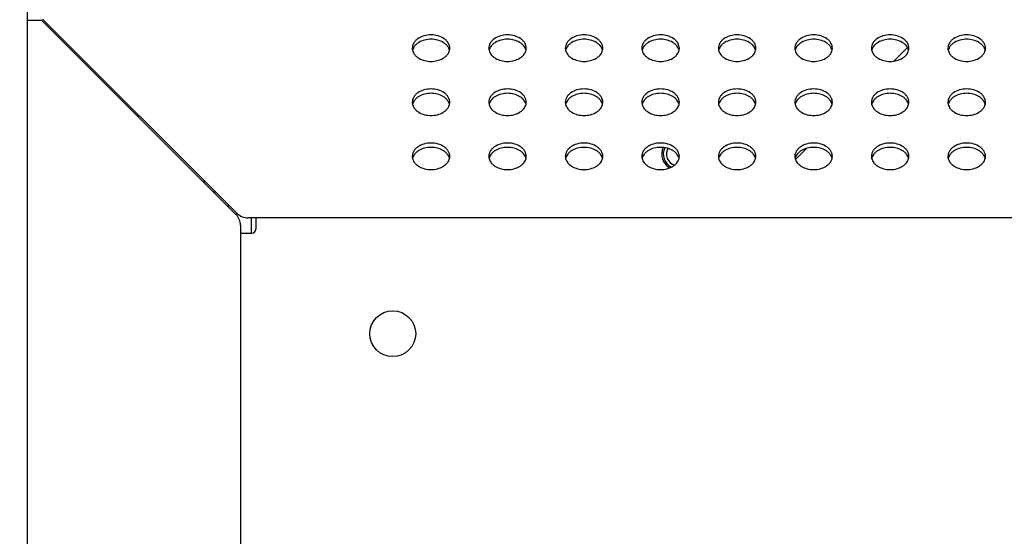
# Model space of a CAD drawing. Units: millimetres. Extents: x -1672 to 3003, y 3411 to 5480.
# Drawn here: x 1925 to 2054, y 4713 to 4780 of the extents above; entities that cross this region are included whole.
import ezdxf

# ---------------------------------------------------------------- set-up
doc = ezdxf.new("R2010")
doc.units = ezdxf.units.MM
doc.header["$LTSCALE"] = 126.5
doc.header["$PDMODE"] = 33
doc.header["$PDSIZE"] = 1
doc.layers.get('0').update_dxf_attribs({"linetype": 'CONTINUOUS'})
doc.layers.get('Defpoints').update_dxf_attribs({"linetype": 'CONTINUOUS'})
doc.layers.add('3_ALL_AXES', color=7, linetype='CONTINUOUS')
doc.layers.add('7_ALL_FEATURES', color=7, linetype='CONTINUOUS')
doc.layers.add('AM_5', color=3, linetype='CONTINUOUS', lineweight=25)
doc.styles.get("Standard").update_dxf_attribs({"font": 'txt', "width": 0.8})
doc.dimstyles.new('STANDARD$0', dxfattribs={"dimtxt": 2.5, "dimasz": 3, "dimexe": 0.7, "dimexo": 0, "dimtad": 1, "dimdsep": 46, "dimtxsty": 'Standard', "dimblk": 'OPEN', "dimblk1": 'OPEN', "dimblk2": 'OPEN', "dimcen": 0.09, "dimadec": 0, "dimazin": 0, "dimtol": 1, "dimtp": 0.01, "dimtm": 0.01, "dimtfac": 1, "dimtofl": 0, "dimtmove": 0, "dimatfit": 3, "dimldrblk": 'OPEN', "dimfxl": 1, "dimtolj": 1, "dimarcsym": 0})

# ---------------------------------------------------------------- blocks, each defined once
blk = doc.blocks.new('_OPEN')
at = {"color": 0, "linetype": 'ByBlock'}
for p, q in [((0, 0), (-1, 0.117)), ((-1, -0.117), (0, 0)), ((-1, 0), (0, 0))]:
    blk.add_line(p, q, dxfattribs=at)
blk = doc.blocks.new('*D5')
at = {"layer": 'AM_5', "color": 0, "lineweight": -2, "transparency": 16777216}
for p, q in [((1764.7, 4873.83), (1764.7, 4936.78)), ((1767.7, 4936.08), (1886.37, 4936.08)), ((2080.95, 4936.08), (1962.29, 4936.08)), ((2083.95, 4722.33), (2083.95, 4936.78))]:
    blk.add_line(p, q, dxfattribs=at)
at = {"layer": 'Defpoints', "color": 0, "transparency": 16777216}
for p in [(1764.7, 4936.08), (1764.7, 4873.83), (2083.95, 4722.33)]:
    blk.add_point(p, dxfattribs=at)
at = {"layer": 'AM_5', "color": 0, "lineweight": -2, "transparency": 16777216, "xscale": 3, "yscale": 3, "zscale": 3, "rotation": 180}
blk.add_blockref('_OPEN', (1764.7, 4936.08), dxfattribs=at)
at = {"layer": 'AM_5', "color": 0, "lineweight": -2, "transparency": 16777216, "xscale": 3, "yscale": 3, "zscale": 3}
blk.add_blockref('_OPEN', (2083.95, 4936.08), dxfattribs=at)
at = {"layer": 'AM_5', "color": 0, "transparency": 16777216, "insert": (1924.33, 4936.08), "char_height": 2.5, "attachment_point": 5}
blk.add_mtext('\\A1;{\\H8x;319.25}', dxfattribs=at)

msp = doc.modelspace()

# ---------------------------------------------------------------- linework, layer by layer
at = {"layer": '3_ALL_AXES', "color": 7, "linetype": 'Continuous'}
msp.add_circle((1973.955, 4739.328), 3, dxfattribs=at)
for centre, radius, start, end in [((1977.741, 4776.671), 1.236, 180.01381, 193.24751), ((1980.161, 4776.672), 1.244, 346.79616, 359.94252), ((1987.741, 4776.671), 1.236, 180.01381, 193.24751), ((1990.161, 4776.672), 1.244, 346.79616, 359.94252), ((1997.741, 4776.671), 1.236, 180.01381, 193.24751), ((2000.161, 4776.672), 1.244, 346.79616, 359.94252), ((2007.741, 4776.671), 1.236, 180.01381, 193.24751), ((2010.161, 4776.672), 1.244, 346.79616, 359.94252), ((2017.741, 4776.671), 1.236, 180.01381, 193.24751), ((2020.161, 4776.672), 1.244, 346.79616, 359.94252), ((2027.741, 4776.671), 1.236, 180.01381, 193.24751), ((2030.161, 4776.672), 1.244, 346.79616, 359.94252), ((2037.741, 4776.671), 1.236, 180.01381, 193.24751), ((2040.161, 4776.672), 1.244, 346.79616, 359.94252), ((2047.741, 4776.671), 1.236, 180.01381, 193.24751), ((2050.161, 4776.672), 1.244, 346.79616, 359.94252), ((1977.741, 4769.6), 1.236, 180.01381, 193.24751), ((1980.161, 4769.601), 1.244, 346.79616, 359.94252), ((1987.741, 4769.6), 1.236, 180.01381, 193.24751), ((1990.161, 4769.601), 1.244, 346.79616, 359.94252), ((1997.741, 4769.6), 1.236, 180.01381, 193.24751), ((2000.161, 4769.601), 1.244, 346.79616, 359.94252), ((2007.741, 4769.6), 1.236, 180.01381, 193.24751), ((2010.161, 4769.601), 1.244, 346.79616, 359.94252), ((2017.741, 4769.6), 1.236, 180.01381, 193.24751), ((2020.161, 4769.601), 1.244, 346.79616, 359.94252), ((2027.741, 4769.6), 1.236, 180.01381, 193.24751), ((2030.161, 4769.601), 1.244, 346.79616, 359.94252), ((2037.741, 4769.6), 1.236, 180.01381, 193.24751), ((2040.161, 4769.601), 1.244, 346.79616, 359.94252), ((2047.741, 4769.6), 1.236, 180.01381, 193.24751), ((2050.161, 4769.601), 1.244, 346.79616, 359.94252), ((2011.205, 4762.828), 2.1, 156.00444, 239.70553), ((2011.205, 4762.828), 1.9, 154.23586, 244.19879), ((1977.741, 4762.529), 1.236, 180.01381, 193.24751), ((1980.161, 4762.53), 1.244, 346.79616, 359.94252), ((1987.741, 4762.529), 1.236, 180.01381, 193.24751), ((1990.161, 4762.53), 1.244, 346.79616, 359.94252), ((1997.741, 4762.529), 1.236, 180.01381, 193.24751), ((2000.161, 4762.53), 1.244, 346.79616, 359.94252), ((2007.741, 4762.529), 1.236, 180.01381, 193.24751), ((2010.161, 4762.53), 1.244, 346.79616, 359.94252), ((2017.741, 4762.529), 1.236, 180.01381, 193.24751), ((2020.161, 4762.53), 1.244, 346.79616, 359.94252), ((2027.741, 4762.529), 1.236, 180.01381, 193.24751), ((2030.161, 4762.53), 1.244, 346.79616, 359.94252), ((2037.741, 4762.529), 1.236, 180.01381, 193.24751), ((2040.161, 4762.53), 1.244, 346.79616, 359.94252), ((2047.741, 4762.529), 1.236, 180.01381, 193.24751), ((2050.161, 4762.53), 1.244, 346.79616, 359.94252)]:
    msp.add_arc(centre, radius, start, end, dxfattribs=at)
for points, knots in [([(1981.405, 4776.671), (1981.405, 4776.785), (1981.372, 4777.017), (1981.227, 4777.348), (1980.996, 4777.65), (1980.572, 4778.009), (1979.882, 4778.321), (1978.955, 4778.446), (1978.028, 4778.321), (1977.337, 4778.009), (1976.914, 4777.65), (1976.682, 4777.348), (1976.538, 4777.017), (1976.505, 4776.785), (1976.505, 4776.671)], [0, 0, 0, 0, 0.051728, 0.1053345, 0.162249, 0.2232159, 0.3564755, 0.5, 0.6435245, 0.7767841, 0.837751, 0.8946655, 0.948272, 1, 1, 1, 1]), ([(1981.372, 4776.388), (1981.348, 4776.49), (1981.273, 4776.693), (1981.091, 4776.972), (1980.843, 4777.223), (1980.427, 4777.518), (1979.791, 4777.771), (1978.955, 4777.872), (1978.119, 4777.771), (1977.482, 4777.518), (1977.066, 4777.223), (1976.819, 4776.972), (1976.637, 4776.693), (1976.561, 4776.49), (1976.538, 4776.388)], [0, 0, 0, 0, 0.0519758, 0.106576, 0.1645671, 0.2262121, 0.3589982, 0.5, 0.6410018, 0.7737879, 0.8354329, 0.893424, 0.9480242, 1, 1, 1, 1]), ([(1991.405, 4776.671), (1991.405, 4776.785), (1991.372, 4777.017), (1991.227, 4777.348), (1990.996, 4777.65), (1990.572, 4778.009), (1989.882, 4778.321), (1988.955, 4778.446), (1988.028, 4778.321), (1987.337, 4778.009), (1986.914, 4777.65), (1986.682, 4777.348), (1986.538, 4777.017), (1986.505, 4776.785), (1986.505, 4776.671)], [0, 0, 0, 0, 0.051728, 0.1053345, 0.162249, 0.2232159, 0.3564755, 0.5, 0.6435245, 0.7767841, 0.837751, 0.8946655, 0.948272, 1, 1, 1, 1]), ([(1991.372, 4776.388), (1991.348, 4776.49), (1991.273, 4776.693), (1991.091, 4776.972), (1990.843, 4777.223), (1990.427, 4777.518), (1989.791, 4777.771), (1988.955, 4777.872), (1988.119, 4777.771), (1987.482, 4777.518), (1987.066, 4777.223), (1986.819, 4776.972), (1986.637, 4776.693), (1986.561, 4776.49), (1986.538, 4776.388)], [0, 0, 0, 0, 0.0519758, 0.106576, 0.1645671, 0.2262121, 0.3589982, 0.5, 0.6410018, 0.7737879, 0.8354329, 0.893424, 0.9480242, 1, 1, 1, 1]), ([(2001.405, 4776.671), (2001.405, 4776.785), (2001.372, 4777.017), (2001.227, 4777.348), (2000.996, 4777.65), (2000.572, 4778.009), (1999.882, 4778.321), (1998.955, 4778.446), (1998.028, 4778.321), (1997.337, 4778.009), (1996.914, 4777.65), (1996.682, 4777.348), (1996.538, 4777.017), (1996.505, 4776.785), (1996.505, 4776.671)], [0, 0, 0, 0, 0.051728, 0.1053345, 0.162249, 0.2232159, 0.3564755, 0.5, 0.6435245, 0.7767841, 0.837751, 0.8946655, 0.948272, 1, 1, 1, 1]), ([(2001.372, 4776.388), (2001.348, 4776.49), (2001.273, 4776.693), (2001.091, 4776.972), (2000.843, 4777.223), (2000.427, 4777.518), (1999.791, 4777.771), (1998.955, 4777.872), (1998.119, 4777.771), (1997.482, 4777.518), (1997.066, 4777.223), (1996.819, 4776.972), (1996.637, 4776.693), (1996.561, 4776.49), (1996.538, 4776.388)], [0, 0, 0, 0, 0.0519758, 0.106576, 0.1645671, 0.2262121, 0.3589982, 0.5, 0.6410018, 0.7737879, 0.8354329, 0.893424, 0.9480242, 1, 1, 1, 1]), ([(2011.405, 4776.671), (2011.405, 4776.785), (2011.372, 4777.017), (2011.227, 4777.348), (2010.996, 4777.65), (2010.572, 4778.009), (2009.882, 4778.321), (2008.955, 4778.446), (2008.028, 4778.321), (2007.337, 4778.009), (2006.914, 4777.65), (2006.682, 4777.348), (2006.538, 4777.017), (2006.505, 4776.785), (2006.505, 4776.671)], [0, 0, 0, 0, 0.051728, 0.1053345, 0.162249, 0.2232159, 0.3564755, 0.5, 0.6435245, 0.7767841, 0.837751, 0.8946655, 0.948272, 1, 1, 1, 1]), ([(2011.372, 4776.388), (2011.348, 4776.49), (2011.273, 4776.693), (2011.091, 4776.972), (2010.843, 4777.223), (2010.427, 4777.518), (2009.791, 4777.771), (2008.955, 4777.872), (2008.119, 4777.771), (2007.482, 4777.518), (2007.066, 4777.223), (2006.819, 4776.972), (2006.637, 4776.693), (2006.561, 4776.49), (2006.538, 4776.388)], [0, 0, 0, 0, 0.0519758, 0.106576, 0.1645671, 0.2262121, 0.3589982, 0.5, 0.6410018, 0.7737879, 0.8354329, 0.893424, 0.9480242, 1, 1, 1, 1]), ([(2021.405, 4776.671), (2021.405, 4776.785), (2021.372, 4777.017), (2021.227, 4777.348), (2020.996, 4777.65), (2020.572, 4778.009), (2019.882, 4778.321), (2018.955, 4778.446), (2018.028, 4778.321), (2017.337, 4778.009), (2016.914, 4777.65), (2016.682, 4777.348), (2016.538, 4777.017), (2016.505, 4776.785), (2016.505, 4776.671)], [0, 0, 0, 0, 0.051728, 0.1053345, 0.162249, 0.2232159, 0.3564755, 0.5, 0.6435245, 0.7767841, 0.837751, 0.8946655, 0.948272, 1, 1, 1, 1]), ([(2021.372, 4776.388), (2021.348, 4776.49), (2021.273, 4776.693), (2021.091, 4776.972), (2020.843, 4777.223), (2020.427, 4777.518), (2019.791, 4777.771), (2018.955, 4777.872), (2018.119, 4777.771), (2017.482, 4777.518), (2017.066, 4777.223), (2016.819, 4776.972), (2016.637, 4776.693), (2016.561, 4776.49), (2016.538, 4776.388)], [0, 0, 0, 0, 0.0519758, 0.106576, 0.1645671, 0.2262121, 0.3589982, 0.5, 0.6410018, 0.7737879, 0.8354329, 0.893424, 0.9480242, 1, 1, 1, 1]), ([(2031.405, 4776.671), (2031.405, 4776.785), (2031.372, 4777.017), (2031.227, 4777.348), (2030.996, 4777.65), (2030.572, 4778.009), (2029.882, 4778.321), (2028.955, 4778.446), (2028.028, 4778.321), (2027.337, 4778.009), (2026.914, 4777.65), (2026.682, 4777.348), (2026.538, 4777.017), (2026.505, 4776.785), (2026.505, 4776.671)], [0, 0, 0, 0, 0.051728, 0.1053345, 0.162249, 0.2232159, 0.3564755, 0.5, 0.6435245, 0.7767841, 0.837751, 0.8946655, 0.948272, 1, 1, 1, 1]), ([(2031.372, 4776.388), (2031.348, 4776.49), (2031.273, 4776.693), (2031.091, 4776.972), (2030.843, 4777.223), (2030.427, 4777.518), (2029.791, 4777.771), (2028.955, 4777.872), (2028.119, 4777.771), (2027.482, 4777.518), (2027.066, 4777.223), (2026.819, 4776.972), (2026.637, 4776.693), (2026.561, 4776.49), (2026.538, 4776.388)], [0, 0, 0, 0, 0.0519758, 0.106576, 0.1645671, 0.2262121, 0.3589982, 0.5, 0.6410018, 0.7737879, 0.8354329, 0.893424, 0.9480242, 1, 1, 1, 1]), ([(2041.405, 4776.671), (2041.405, 4776.785), (2041.372, 4777.017), (2041.227, 4777.348), (2040.996, 4777.65), (2040.572, 4778.009), (2039.882, 4778.321), (2038.955, 4778.446), (2038.028, 4778.321), (2037.337, 4778.009), (2036.914, 4777.65), (2036.682, 4777.348), (2036.538, 4777.017), (2036.505, 4776.785), (2036.505, 4776.671)], [0, 0, 0, 0, 0.051728, 0.1053345, 0.162249, 0.2232159, 0.3564755, 0.5, 0.6435245, 0.7767841, 0.837751, 0.8946655, 0.948272, 1, 1, 1, 1]), ([(2041.372, 4776.388), (2041.348, 4776.49), (2041.273, 4776.693), (2041.091, 4776.972), (2040.843, 4777.223), (2040.427, 4777.518), (2039.791, 4777.771), (2038.955, 4777.872), (2038.119, 4777.771), (2037.482, 4777.518), (2037.066, 4777.223), (2036.819, 4776.972), (2036.637, 4776.693), (2036.561, 4776.49), (2036.538, 4776.388)], [0, 0, 0, 0, 0.0519758, 0.106576, 0.1645671, 0.2262121, 0.3589982, 0.5, 0.6410018, 0.7737879, 0.8354329, 0.893424, 0.9480242, 1, 1, 1, 1]), ([(2051.405, 4776.671), (2051.405, 4776.785), (2051.372, 4777.017), (2051.227, 4777.348), (2050.996, 4777.65), (2050.572, 4778.009), (2049.882, 4778.321), (2048.955, 4778.446), (2048.028, 4778.321), (2047.337, 4778.009), (2046.914, 4777.65), (2046.682, 4777.348), (2046.538, 4777.017), (2046.505, 4776.785), (2046.505, 4776.671)], [0, 0, 0, 0, 0.051728, 0.1053345, 0.162249, 0.2232159, 0.3564755, 0.5, 0.6435245, 0.7767841, 0.837751, 0.8946655, 0.948272, 1, 1, 1, 1]), ([(2051.372, 4776.388), (2051.348, 4776.49), (2051.273, 4776.693), (2051.091, 4776.972), (2050.843, 4777.223), (2050.427, 4777.518), (2049.791, 4777.771), (2048.955, 4777.872), (2048.119, 4777.771), (2047.482, 4777.518), (2047.066, 4777.223), (2046.819, 4776.972), (2046.637, 4776.693), (2046.561, 4776.49), (2046.538, 4776.388)], [0, 0, 0, 0, 0.0519758, 0.106576, 0.1645671, 0.2262121, 0.3589982, 0.5, 0.6410018, 0.7737879, 0.8354329, 0.893424, 0.9480242, 1, 1, 1, 1]), ([(1976.538, 4776.388), (1976.561, 4776.286), (1976.637, 4776.083), (1976.819, 4775.804), (1977.066, 4775.553), (1977.482, 4775.259), (1978.119, 4775.006), (1978.955, 4774.904), (1979.791, 4775.006), (1980.427, 4775.259), (1980.843, 4775.553), (1981.091, 4775.804), (1981.273, 4776.083), (1981.348, 4776.286), (1981.372, 4776.388)], [0, 0, 0, 0, 0.0519758, 0.106576, 0.1645671, 0.2262121, 0.3589982, 0.5, 0.6410018, 0.7737879, 0.8354329, 0.893424, 0.9480242, 1, 1, 1, 1]), ([(1986.538, 4776.388), (1986.561, 4776.286), (1986.637, 4776.083), (1986.819, 4775.804), (1987.066, 4775.553), (1987.482, 4775.259), (1988.119, 4775.006), (1988.955, 4774.904), (1989.791, 4775.006), (1990.427, 4775.259), (1990.843, 4775.553), (1991.091, 4775.804), (1991.273, 4776.083), (1991.348, 4776.286), (1991.372, 4776.388)], [0, 0, 0, 0, 0.0519758, 0.106576, 0.1645671, 0.2262121, 0.3589982, 0.5, 0.6410018, 0.7737879, 0.8354329, 0.893424, 0.9480242, 1, 1, 1, 1]), ([(1996.538, 4776.388), (1996.561, 4776.286), (1996.637, 4776.083), (1996.819, 4775.804), (1997.066, 4775.553), (1997.482, 4775.259), (1998.119, 4775.006), (1998.955, 4774.904), (1999.791, 4775.006), (2000.427, 4775.259), (2000.843, 4775.553), (2001.091, 4775.804), (2001.273, 4776.083), (2001.348, 4776.286), (2001.372, 4776.388)], [0, 0, 0, 0, 0.0519758, 0.106576, 0.1645671, 0.2262121, 0.3589982, 0.5, 0.6410018, 0.7737879, 0.8354329, 0.893424, 0.9480242, 1, 1, 1, 1]), ([(2006.538, 4776.388), (2006.561, 4776.286), (2006.637, 4776.083), (2006.819, 4775.804), (2007.066, 4775.553), (2007.482, 4775.259), (2008.119, 4775.006), (2008.955, 4774.904), (2009.791, 4775.006), (2010.427, 4775.259), (2010.843, 4775.553), (2011.091, 4775.804), (2011.273, 4776.083), (2011.348, 4776.286), (2011.372, 4776.388)], [0, 0, 0, 0, 0.0519758, 0.106576, 0.1645671, 0.2262121, 0.3589982, 0.5, 0.6410018, 0.7737879, 0.8354329, 0.893424, 0.9480242, 1, 1, 1, 1]), ([(2016.538, 4776.388), (2016.561, 4776.286), (2016.637, 4776.083), (2016.819, 4775.804), (2017.066, 4775.553), (2017.482, 4775.259), (2018.119, 4775.006), (2018.955, 4774.904), (2019.791, 4775.006), (2020.427, 4775.259), (2020.843, 4775.553), (2021.091, 4775.804), (2021.273, 4776.083), (2021.348, 4776.286), (2021.372, 4776.388)], [0, 0, 0, 0, 0.0519758, 0.106576, 0.1645671, 0.2262121, 0.3589982, 0.5, 0.6410018, 0.7737879, 0.8354329, 0.893424, 0.9480242, 1, 1, 1, 1]), ([(2026.538, 4776.388), (2026.561, 4776.286), (2026.637, 4776.083), (2026.819, 4775.804), (2027.066, 4775.553), (2027.482, 4775.259), (2028.119, 4775.006), (2028.955, 4774.904), (2029.791, 4775.006), (2030.427, 4775.259), (2030.843, 4775.553), (2031.091, 4775.804), (2031.273, 4776.083), (2031.348, 4776.286), (2031.372, 4776.388)], [0, 0, 0, 0, 0.0519758, 0.106576, 0.1645671, 0.2262121, 0.3589982, 0.5, 0.6410018, 0.7737879, 0.8354329, 0.893424, 0.9480242, 1, 1, 1, 1]), ([(2036.538, 4776.388), (2036.561, 4776.286), (2036.637, 4776.083), (2036.819, 4775.804), (2037.066, 4775.553), (2037.482, 4775.259), (2038.119, 4775.006), (2038.955, 4774.904), (2039.791, 4775.006), (2040.427, 4775.259), (2040.843, 4775.553), (2041.091, 4775.804), (2041.273, 4776.083), (2041.348, 4776.286), (2041.372, 4776.388)], [0, 0, 0, 0, 0.0519758, 0.106576, 0.1645671, 0.2262121, 0.3589982, 0.5, 0.6410018, 0.7737879, 0.8354329, 0.893424, 0.9480242, 1, 1, 1, 1]), ([(2046.538, 4776.388), (2046.561, 4776.286), (2046.637, 4776.083), (2046.819, 4775.804), (2047.066, 4775.553), (2047.482, 4775.259), (2048.119, 4775.006), (2048.955, 4774.904), (2049.791, 4775.006), (2050.427, 4775.259), (2050.843, 4775.553), (2051.091, 4775.804), (2051.273, 4776.083), (2051.348, 4776.286), (2051.372, 4776.388)], [0, 0, 0, 0, 0.0519758, 0.106576, 0.1645671, 0.2262121, 0.3589982, 0.5, 0.6410018, 0.7737879, 0.8354329, 0.893424, 0.9480242, 1, 1, 1, 1]), ([(1981.405, 4769.6), (1981.405, 4769.714), (1981.372, 4769.946), (1981.227, 4770.277), (1980.996, 4770.578), (1980.572, 4770.938), (1979.882, 4771.25), (1978.955, 4771.375), (1978.028, 4771.25), (1977.337, 4770.938), (1976.914, 4770.578), (1976.682, 4770.277), (1976.538, 4769.946), (1976.505, 4769.714), (1976.505, 4769.6)], [0, 0, 0, 0, 0.051728, 0.1053345, 0.162249, 0.2232159, 0.3564755, 0.5, 0.6435245, 0.7767841, 0.837751, 0.8946655, 0.948272, 1, 1, 1, 1]), ([(1991.405, 4769.6), (1991.405, 4769.714), (1991.372, 4769.946), (1991.227, 4770.277), (1990.996, 4770.578), (1990.572, 4770.938), (1989.882, 4771.25), (1988.955, 4771.375), (1988.028, 4771.25), (1987.337, 4770.938), (1986.914, 4770.578), (1986.682, 4770.277), (1986.538, 4769.946), (1986.505, 4769.714), (1986.505, 4769.6)], [0, 0, 0, 0, 0.051728, 0.1053345, 0.162249, 0.2232159, 0.3564755, 0.5, 0.6435245, 0.7767841, 0.837751, 0.8946655, 0.948272, 1, 1, 1, 1]), ([(2001.405, 4769.6), (2001.405, 4769.714), (2001.372, 4769.946), (2001.227, 4770.277), (2000.996, 4770.578), (2000.572, 4770.938), (1999.882, 4771.25), (1998.955, 4771.375), (1998.028, 4771.25), (1997.337, 4770.938), (1996.914, 4770.578), (1996.682, 4770.277), (1996.538, 4769.946), (1996.505, 4769.714), (1996.505, 4769.6)], [0, 0, 0, 0, 0.051728, 0.1053345, 0.162249, 0.2232159, 0.3564755, 0.5, 0.6435245, 0.7767841, 0.837751, 0.8946655, 0.948272, 1, 1, 1, 1]), ([(2011.405, 4769.6), (2011.405, 4769.714), (2011.372, 4769.946), (2011.227, 4770.277), (2010.996, 4770.578), (2010.572, 4770.938), (2009.882, 4771.25), (2008.955, 4771.375), (2008.028, 4771.25), (2007.337, 4770.938), (2006.914, 4770.578), (2006.682, 4770.277), (2006.538, 4769.946), (2006.505, 4769.714), (2006.505, 4769.6)], [0, 0, 0, 0, 0.051728, 0.1053345, 0.162249, 0.2232159, 0.3564755, 0.5, 0.6435245, 0.7767841, 0.837751, 0.8946655, 0.948272, 1, 1, 1, 1]), ([(2021.405, 4769.6), (2021.405, 4769.714), (2021.372, 4769.946), (2021.227, 4770.277), (2020.996, 4770.578), (2020.572, 4770.938), (2019.882, 4771.25), (2018.955, 4771.375), (2018.028, 4771.25), (2017.337, 4770.938), (2016.914, 4770.578), (2016.682, 4770.277), (2016.538, 4769.946), (2016.505, 4769.714), (2016.505, 4769.6)], [0, 0, 0, 0, 0.051728, 0.1053345, 0.162249, 0.2232159, 0.3564755, 0.5, 0.6435245, 0.7767841, 0.837751, 0.8946655, 0.948272, 1, 1, 1, 1]), ([(2031.405, 4769.6), (2031.405, 4769.714), (2031.372, 4769.946), (2031.227, 4770.277), (2030.996, 4770.578), (2030.572, 4770.938), (2029.882, 4771.25), (2028.955, 4771.375), (2028.028, 4771.25), (2027.337, 4770.938), (2026.914, 4770.578), (2026.682, 4770.277), (2026.538, 4769.946), (2026.505, 4769.714), (2026.505, 4769.6)], [0, 0, 0, 0, 0.051728, 0.1053345, 0.162249, 0.2232159, 0.3564755, 0.5, 0.6435245, 0.7767841, 0.837751, 0.8946655, 0.948272, 1, 1, 1, 1]), ([(2041.405, 4769.6), (2041.405, 4769.714), (2041.372, 4769.946), (2041.227, 4770.277), (2040.996, 4770.578), (2040.572, 4770.938), (2039.882, 4771.25), (2038.955, 4771.375), (2038.028, 4771.25), (2037.337, 4770.938), (2036.914, 4770.578), (2036.682, 4770.277), (2036.538, 4769.946), (2036.505, 4769.714), (2036.505, 4769.6)], [0, 0, 0, 0, 0.051728, 0.1053345, 0.162249, 0.2232159, 0.3564755, 0.5, 0.6435245, 0.7767841, 0.837751, 0.8946655, 0.948272, 1, 1, 1, 1]), ([(2051.405, 4769.6), (2051.405, 4769.714), (2051.372, 4769.946), (2051.227, 4770.277), (2050.996, 4770.578), (2050.572, 4770.938), (2049.882, 4771.25), (2048.955, 4771.375), (2048.028, 4771.25), (2047.337, 4770.938), (2046.914, 4770.578), (2046.682, 4770.277), (2046.538, 4769.946), (2046.505, 4769.714), (2046.505, 4769.6)], [0, 0, 0, 0, 0.051728, 0.1053345, 0.162249, 0.2232159, 0.3564755, 0.5, 0.6435245, 0.7767841, 0.837751, 0.8946655, 0.948272, 1, 1, 1, 1]), ([(1981.372, 4769.317), (1981.348, 4769.419), (1981.273, 4769.622), (1981.091, 4769.901), (1980.843, 4770.152), (1980.427, 4770.446), (1979.791, 4770.7), (1978.955, 4770.801), (1978.119, 4770.7), (1977.482, 4770.446), (1977.066, 4770.152), (1976.819, 4769.901), (1976.637, 4769.622), (1976.561, 4769.419), (1976.538, 4769.317)], [0, 0, 0, 0, 0.0519758, 0.106576, 0.1645671, 0.2262121, 0.3589982, 0.5, 0.6410018, 0.7737879, 0.8354329, 0.893424, 0.9480242, 1, 1, 1, 1]), ([(1991.372, 4769.317), (1991.348, 4769.419), (1991.273, 4769.622), (1991.091, 4769.901), (1990.843, 4770.152), (1990.427, 4770.446), (1989.791, 4770.7), (1988.955, 4770.801), (1988.119, 4770.7), (1987.482, 4770.446), (1987.066, 4770.152), (1986.819, 4769.901), (1986.637, 4769.622), (1986.561, 4769.419), (1986.538, 4769.317)], [0, 0, 0, 0, 0.0519758, 0.106576, 0.1645671, 0.2262121, 0.3589982, 0.5, 0.6410018, 0.7737879, 0.8354329, 0.893424, 0.9480242, 1, 1, 1, 1]), ([(2001.372, 4769.317), (2001.348, 4769.419), (2001.273, 4769.622), (2001.091, 4769.901), (2000.843, 4770.152), (2000.427, 4770.446), (1999.791, 4770.7), (1998.955, 4770.801), (1998.119, 4770.7), (1997.482, 4770.446), (1997.066, 4770.152), (1996.819, 4769.901), (1996.637, 4769.622), (1996.561, 4769.419), (1996.538, 4769.317)], [0, 0, 0, 0, 0.0519758, 0.106576, 0.1645671, 0.2262121, 0.3589982, 0.5, 0.6410018, 0.7737879, 0.8354329, 0.893424, 0.9480242, 1, 1, 1, 1]), ([(2011.372, 4769.317), (2011.348, 4769.419), (2011.273, 4769.622), (2011.091, 4769.901), (2010.843, 4770.152), (2010.427, 4770.446), (2009.791, 4770.7), (2008.955, 4770.801), (2008.119, 4770.7), (2007.482, 4770.446), (2007.066, 4770.152), (2006.819, 4769.901), (2006.637, 4769.622), (2006.561, 4769.419), (2006.538, 4769.317)], [0, 0, 0, 0, 0.0519758, 0.106576, 0.1645671, 0.2262121, 0.3589982, 0.5, 0.6410018, 0.7737879, 0.8354329, 0.893424, 0.9480242, 1, 1, 1, 1]), ([(2021.372, 4769.317), (2021.348, 4769.419), (2021.273, 4769.622), (2021.091, 4769.901), (2020.843, 4770.152), (2020.427, 4770.446), (2019.791, 4770.7), (2018.955, 4770.801), (2018.119, 4770.7), (2017.482, 4770.446), (2017.066, 4770.152), (2016.819, 4769.901), (2016.637, 4769.622), (2016.561, 4769.419), (2016.538, 4769.317)], [0, 0, 0, 0, 0.0519758, 0.106576, 0.1645671, 0.2262121, 0.3589982, 0.5, 0.6410018, 0.7737879, 0.8354329, 0.893424, 0.9480242, 1, 1, 1, 1]), ([(2031.372, 4769.317), (2031.348, 4769.419), (2031.273, 4769.622), (2031.091, 4769.901), (2030.843, 4770.152), (2030.427, 4770.446), (2029.791, 4770.7), (2028.955, 4770.801), (2028.119, 4770.7), (2027.482, 4770.446), (2027.066, 4770.152), (2026.819, 4769.901), (2026.637, 4769.622), (2026.561, 4769.419), (2026.538, 4769.317)], [0, 0, 0, 0, 0.0519758, 0.106576, 0.1645671, 0.2262121, 0.3589982, 0.5, 0.6410018, 0.7737879, 0.8354329, 0.893424, 0.9480242, 1, 1, 1, 1]), ([(2041.372, 4769.317), (2041.348, 4769.419), (2041.273, 4769.622), (2041.091, 4769.901), (2040.843, 4770.152), (2040.427, 4770.446), (2039.791, 4770.7), (2038.955, 4770.801), (2038.119, 4770.7), (2037.482, 4770.446), (2037.066, 4770.152), (2036.819, 4769.901), (2036.637, 4769.622), (2036.561, 4769.419), (2036.538, 4769.317)], [0, 0, 0, 0, 0.0519758, 0.106576, 0.1645671, 0.2262121, 0.3589982, 0.5, 0.6410018, 0.7737879, 0.8354329, 0.893424, 0.9480242, 1, 1, 1, 1]), ([(2051.372, 4769.317), (2051.348, 4769.419), (2051.273, 4769.622), (2051.091, 4769.901), (2050.843, 4770.152), (2050.427, 4770.446), (2049.791, 4770.7), (2048.955, 4770.801), (2048.119, 4770.7), (2047.482, 4770.446), (2047.066, 4770.152), (2046.819, 4769.901), (2046.637, 4769.622), (2046.561, 4769.419), (2046.538, 4769.317)], [0, 0, 0, 0, 0.0519758, 0.106576, 0.1645671, 0.2262121, 0.3589982, 0.5, 0.6410018, 0.7737879, 0.8354329, 0.893424, 0.9480242, 1, 1, 1, 1]), ([(1976.538, 4769.317), (1976.561, 4769.215), (1976.637, 4769.012), (1976.819, 4768.733), (1977.066, 4768.482), (1977.482, 4768.188), (1978.119, 4767.934), (1978.955, 4767.833), (1979.791, 4767.934), (1980.427, 4768.188), (1980.843, 4768.482), (1981.091, 4768.733), (1981.273, 4769.012), (1981.348, 4769.215), (1981.372, 4769.317)], [0, 0, 0, 0, 0.0519758, 0.106576, 0.1645671, 0.2262121, 0.3589982, 0.5, 0.6410018, 0.7737879, 0.8354329, 0.893424, 0.9480242, 1, 1, 1, 1]), ([(1986.538, 4769.317), (1986.561, 4769.215), (1986.637, 4769.012), (1986.819, 4768.733), (1987.066, 4768.482), (1987.482, 4768.188), (1988.119, 4767.934), (1988.955, 4767.833), (1989.791, 4767.934), (1990.427, 4768.188), (1990.843, 4768.482), (1991.091, 4768.733), (1991.273, 4769.012), (1991.348, 4769.215), (1991.372, 4769.317)], [0, 0, 0, 0, 0.0519758, 0.106576, 0.1645671, 0.2262121, 0.3589982, 0.5, 0.6410018, 0.7737879, 0.8354329, 0.893424, 0.9480242, 1, 1, 1, 1]), ([(1996.538, 4769.317), (1996.561, 4769.215), (1996.637, 4769.012), (1996.819, 4768.733), (1997.066, 4768.482), (1997.482, 4768.188), (1998.119, 4767.934), (1998.955, 4767.833), (1999.791, 4767.934), (2000.427, 4768.188), (2000.843, 4768.482), (2001.091, 4768.733), (2001.273, 4769.012), (2001.348, 4769.215), (2001.372, 4769.317)], [0, 0, 0, 0, 0.0519758, 0.106576, 0.1645671, 0.2262121, 0.3589982, 0.5, 0.6410018, 0.7737879, 0.8354329, 0.893424, 0.9480242, 1, 1, 1, 1]), ([(2006.538, 4769.317), (2006.561, 4769.215), (2006.637, 4769.012), (2006.819, 4768.733), (2007.066, 4768.482), (2007.482, 4768.188), (2008.119, 4767.934), (2008.955, 4767.833), (2009.791, 4767.934), (2010.427, 4768.188), (2010.843, 4768.482), (2011.091, 4768.733), (2011.273, 4769.012), (2011.348, 4769.215), (2011.372, 4769.317)], [0, 0, 0, 0, 0.0519758, 0.106576, 0.1645671, 0.2262121, 0.3589982, 0.5, 0.6410018, 0.7737879, 0.8354329, 0.893424, 0.9480242, 1, 1, 1, 1]), ([(2016.538, 4769.317), (2016.561, 4769.215), (2016.637, 4769.012), (2016.819, 4768.733), (2017.066, 4768.482), (2017.482, 4768.188), (2018.119, 4767.934), (2018.955, 4767.833), (2019.791, 4767.934), (2020.427, 4768.188), (2020.843, 4768.482), (2021.091, 4768.733), (2021.273, 4769.012), (2021.348, 4769.215), (2021.372, 4769.317)], [0, 0, 0, 0, 0.0519758, 0.106576, 0.1645671, 0.2262121, 0.3589982, 0.5, 0.6410018, 0.7737879, 0.8354329, 0.893424, 0.9480242, 1, 1, 1, 1]), ([(2026.538, 4769.317), (2026.561, 4769.215), (2026.637, 4769.012), (2026.819, 4768.733), (2027.066, 4768.482), (2027.482, 4768.188), (2028.119, 4767.934), (2028.955, 4767.833), (2029.791, 4767.934), (2030.427, 4768.188), (2030.843, 4768.482), (2031.091, 4768.733), (2031.273, 4769.012), (2031.348, 4769.215), (2031.372, 4769.317)], [0, 0, 0, 0, 0.0519758, 0.106576, 0.1645671, 0.2262121, 0.3589982, 0.5, 0.6410018, 0.7737879, 0.8354329, 0.893424, 0.9480242, 1, 1, 1, 1]), ([(2036.538, 4769.317), (2036.561, 4769.215), (2036.637, 4769.012), (2036.819, 4768.733), (2037.066, 4768.482), (2037.482, 4768.188), (2038.119, 4767.934), (2038.955, 4767.833), (2039.791, 4767.934), (2040.427, 4768.188), (2040.843, 4768.482), (2041.091, 4768.733), (2041.273, 4769.012), (2041.348, 4769.215), (2041.372, 4769.317)], [0, 0, 0, 0, 0.0519758, 0.106576, 0.1645671, 0.2262121, 0.3589982, 0.5, 0.6410018, 0.7737879, 0.8354329, 0.893424, 0.9480242, 1, 1, 1, 1]), ([(2046.538, 4769.317), (2046.561, 4769.215), (2046.637, 4769.012), (2046.819, 4768.733), (2047.066, 4768.482), (2047.482, 4768.188), (2048.119, 4767.934), (2048.955, 4767.833), (2049.791, 4767.934), (2050.427, 4768.188), (2050.843, 4768.482), (2051.091, 4768.733), (2051.273, 4769.012), (2051.348, 4769.215), (2051.372, 4769.317)], [0, 0, 0, 0, 0.0519758, 0.106576, 0.1645671, 0.2262121, 0.3589982, 0.5, 0.6410018, 0.7737879, 0.8354329, 0.893424, 0.9480242, 1, 1, 1, 1]), ([(1981.405, 4762.529), (1981.405, 4762.643), (1981.372, 4762.875), (1981.227, 4763.206), (1980.996, 4763.507), (1980.572, 4763.867), (1979.882, 4764.179), (1978.955, 4764.304), (1978.028, 4764.179), (1977.337, 4763.867), (1976.914, 4763.507), (1976.682, 4763.206), (1976.538, 4762.875), (1976.505, 4762.643), (1976.505, 4762.529)], [0, 0, 0, 0, 0.051728, 0.1053345, 0.162249, 0.2232159, 0.3564755, 0.5, 0.6435245, 0.7767841, 0.837751, 0.8946655, 0.948272, 1, 1, 1, 1]), ([(1981.372, 4762.246), (1981.348, 4762.348), (1981.273, 4762.551), (1981.091, 4762.83), (1980.843, 4763.081), (1980.427, 4763.375), (1979.791, 4763.628), (1978.955, 4763.73), (1978.119, 4763.628), (1977.482, 4763.375), (1977.066, 4763.081), (1976.819, 4762.83), (1976.637, 4762.551), (1976.561, 4762.348), (1976.538, 4762.246)], [0, 0, 0, 0, 0.0519758, 0.106576, 0.1645671, 0.2262121, 0.3589982, 0.5, 0.6410018, 0.7737879, 0.8354329, 0.893424, 0.9480242, 1, 1, 1, 1]), ([(1991.405, 4762.529), (1991.405, 4762.643), (1991.372, 4762.875), (1991.227, 4763.206), (1990.996, 4763.507), (1990.572, 4763.867), (1989.882, 4764.179), (1988.955, 4764.304), (1988.028, 4764.179), (1987.337, 4763.867), (1986.914, 4763.507), (1986.682, 4763.206), (1986.538, 4762.875), (1986.505, 4762.643), (1986.505, 4762.529)], [0, 0, 0, 0, 0.051728, 0.1053345, 0.162249, 0.2232159, 0.3564755, 0.5, 0.6435245, 0.7767841, 0.837751, 0.8946655, 0.948272, 1, 1, 1, 1]), ([(1991.372, 4762.246), (1991.348, 4762.348), (1991.273, 4762.551), (1991.091, 4762.83), (1990.843, 4763.081), (1990.427, 4763.375), (1989.791, 4763.628), (1988.955, 4763.73), (1988.119, 4763.628), (1987.482, 4763.375), (1987.066, 4763.081), (1986.819, 4762.83), (1986.637, 4762.551), (1986.561, 4762.348), (1986.538, 4762.246)], [0, 0, 0, 0, 0.0519758, 0.106576, 0.1645671, 0.2262121, 0.3589982, 0.5, 0.6410018, 0.7737879, 0.8354329, 0.893424, 0.9480242, 1, 1, 1, 1]), ([(2001.405, 4762.529), (2001.405, 4762.643), (2001.372, 4762.875), (2001.227, 4763.206), (2000.996, 4763.507), (2000.572, 4763.867), (1999.882, 4764.179), (1998.955, 4764.304), (1998.028, 4764.179), (1997.337, 4763.867), (1996.914, 4763.507), (1996.682, 4763.206), (1996.538, 4762.875), (1996.505, 4762.643), (1996.505, 4762.529)], [0, 0, 0, 0, 0.051728, 0.1053345, 0.162249, 0.2232159, 0.3564755, 0.5, 0.6435245, 0.7767841, 0.837751, 0.8946655, 0.948272, 1, 1, 1, 1]), ([(2001.372, 4762.246), (2001.348, 4762.348), (2001.273, 4762.551), (2001.091, 4762.83), (2000.843, 4763.081), (2000.427, 4763.375), (1999.791, 4763.628), (1998.955, 4763.73), (1998.119, 4763.628), (1997.482, 4763.375), (1997.066, 4763.081), (1996.819, 4762.83), (1996.637, 4762.551), (1996.561, 4762.348), (1996.538, 4762.246)], [0, 0, 0, 0, 0.0519758, 0.106576, 0.1645671, 0.2262121, 0.3589982, 0.5, 0.6410018, 0.7737879, 0.8354329, 0.893424, 0.9480242, 1, 1, 1, 1]), ([(2011.405, 4762.529), (2011.405, 4762.643), (2011.372, 4762.875), (2011.227, 4763.206), (2010.996, 4763.507), (2010.572, 4763.867), (2009.882, 4764.179), (2008.955, 4764.304), (2008.028, 4764.179), (2007.337, 4763.867), (2006.914, 4763.507), (2006.682, 4763.206), (2006.538, 4762.875), (2006.505, 4762.643), (2006.505, 4762.529)], [0, 0, 0, 0, 0.051728, 0.1053345, 0.162249, 0.2232159, 0.3564755, 0.5, 0.6435245, 0.7767841, 0.837751, 0.8946655, 0.948272, 1, 1, 1, 1]), ([(2011.372, 4762.246), (2011.348, 4762.348), (2011.273, 4762.551), (2011.091, 4762.83), (2010.843, 4763.081), (2010.427, 4763.375), (2009.791, 4763.628), (2008.955, 4763.73), (2008.119, 4763.628), (2007.482, 4763.375), (2007.066, 4763.081), (2006.819, 4762.83), (2006.637, 4762.551), (2006.561, 4762.348), (2006.538, 4762.246)], [0, 0, 0, 0, 0.0519758, 0.106576, 0.1645671, 0.2262121, 0.3589982, 0.5, 0.6410018, 0.7737879, 0.8354329, 0.893424, 0.9480242, 1, 1, 1, 1]), ([(2021.405, 4762.529), (2021.405, 4762.643), (2021.372, 4762.875), (2021.227, 4763.206), (2020.996, 4763.507), (2020.572, 4763.867), (2019.882, 4764.179), (2018.955, 4764.304), (2018.028, 4764.179), (2017.337, 4763.867), (2016.914, 4763.507), (2016.682, 4763.206), (2016.538, 4762.875), (2016.505, 4762.643), (2016.505, 4762.529)], [0, 0, 0, 0, 0.051728, 0.1053345, 0.162249, 0.2232159, 0.3564755, 0.5, 0.6435245, 0.7767841, 0.837751, 0.8946655, 0.948272, 1, 1, 1, 1]), ([(2021.372, 4762.246), (2021.348, 4762.348), (2021.273, 4762.551), (2021.091, 4762.83), (2020.843, 4763.081), (2020.427, 4763.375), (2019.791, 4763.628), (2018.955, 4763.73), (2018.119, 4763.628), (2017.482, 4763.375), (2017.066, 4763.081), (2016.819, 4762.83), (2016.637, 4762.551), (2016.561, 4762.348), (2016.538, 4762.246)], [0, 0, 0, 0, 0.0519758, 0.106576, 0.1645671, 0.2262121, 0.3589982, 0.5, 0.6410018, 0.7737879, 0.8354329, 0.893424, 0.9480242, 1, 1, 1, 1]), ([(2031.405, 4762.529), (2031.405, 4762.643), (2031.372, 4762.875), (2031.227, 4763.206), (2030.996, 4763.507), (2030.572, 4763.867), (2029.882, 4764.179), (2028.955, 4764.304), (2028.028, 4764.179), (2027.337, 4763.867), (2026.914, 4763.507), (2026.682, 4763.206), (2026.538, 4762.875), (2026.505, 4762.643), (2026.505, 4762.529)], [0, 0, 0, 0, 0.051728, 0.1053345, 0.162249, 0.2232159, 0.3564755, 0.5, 0.6435245, 0.7767841, 0.837751, 0.8946655, 0.948272, 1, 1, 1, 1]), ([(2031.372, 4762.246), (2031.348, 4762.348), (2031.273, 4762.551), (2031.091, 4762.83), (2030.843, 4763.081), (2030.427, 4763.375), (2029.791, 4763.628), (2028.955, 4763.73), (2028.119, 4763.628), (2027.482, 4763.375), (2027.066, 4763.081), (2026.819, 4762.83), (2026.637, 4762.551), (2026.561, 4762.348), (2026.538, 4762.246)], [0, 0, 0, 0, 0.0519758, 0.106576, 0.1645671, 0.2262121, 0.3589982, 0.5, 0.6410018, 0.7737879, 0.8354329, 0.893424, 0.9480242, 1, 1, 1, 1]), ([(2041.405, 4762.529), (2041.405, 4762.643), (2041.372, 4762.875), (2041.227, 4763.206), (2040.996, 4763.507), (2040.572, 4763.867), (2039.882, 4764.179), (2038.955, 4764.304), (2038.028, 4764.179), (2037.337, 4763.867), (2036.914, 4763.507), (2036.682, 4763.206), (2036.538, 4762.875), (2036.505, 4762.643), (2036.505, 4762.529)], [0, 0, 0, 0, 0.051728, 0.1053345, 0.162249, 0.2232159, 0.3564755, 0.5, 0.6435245, 0.7767841, 0.837751, 0.8946655, 0.948272, 1, 1, 1, 1]), ([(2041.372, 4762.246), (2041.348, 4762.348), (2041.273, 4762.551), (2041.091, 4762.83), (2040.843, 4763.081), (2040.427, 4763.375), (2039.791, 4763.628), (2038.955, 4763.73), (2038.119, 4763.628), (2037.482, 4763.375), (2037.066, 4763.081), (2036.819, 4762.83), (2036.637, 4762.551), (2036.561, 4762.348), (2036.538, 4762.246)], [0, 0, 0, 0, 0.0519758, 0.106576, 0.1645671, 0.2262121, 0.3589982, 0.5, 0.6410018, 0.7737879, 0.8354329, 0.893424, 0.9480242, 1, 1, 1, 1]), ([(2051.405, 4762.529), (2051.405, 4762.643), (2051.372, 4762.875), (2051.227, 4763.206), (2050.996, 4763.507), (2050.572, 4763.867), (2049.882, 4764.179), (2048.955, 4764.304), (2048.028, 4764.179), (2047.337, 4763.867), (2046.914, 4763.507), (2046.682, 4763.206), (2046.538, 4762.875), (2046.505, 4762.643), (2046.505, 4762.529)], [0, 0, 0, 0, 0.051728, 0.1053345, 0.162249, 0.2232159, 0.3564755, 0.5, 0.6435245, 0.7767841, 0.837751, 0.8946655, 0.948272, 1, 1, 1, 1]), ([(2051.372, 4762.246), (2051.348, 4762.348), (2051.273, 4762.551), (2051.091, 4762.83), (2050.843, 4763.081), (2050.427, 4763.375), (2049.791, 4763.628), (2048.955, 4763.73), (2048.119, 4763.628), (2047.482, 4763.375), (2047.066, 4763.081), (2046.819, 4762.83), (2046.637, 4762.551), (2046.561, 4762.348), (2046.538, 4762.246)], [0, 0, 0, 0, 0.0519758, 0.106576, 0.1645671, 0.2262121, 0.3589982, 0.5, 0.6410018, 0.7737879, 0.8354329, 0.893424, 0.9480242, 1, 1, 1, 1]), ([(1976.538, 4762.246), (1976.561, 4762.144), (1976.637, 4761.941), (1976.819, 4761.662), (1977.066, 4761.411), (1977.482, 4761.116), (1978.119, 4760.863), (1978.955, 4760.762), (1979.791, 4760.863), (1980.427, 4761.116), (1980.843, 4761.411), (1981.091, 4761.662), (1981.273, 4761.941), (1981.348, 4762.144), (1981.372, 4762.246)], [0, 0, 0, 0, 0.0519758, 0.106576, 0.1645671, 0.2262121, 0.3589982, 0.5, 0.6410018, 0.7737879, 0.8354329, 0.893424, 0.9480242, 1, 1, 1, 1]), ([(1986.538, 4762.246), (1986.561, 4762.144), (1986.637, 4761.941), (1986.819, 4761.662), (1987.066, 4761.411), (1987.482, 4761.116), (1988.119, 4760.863), (1988.955, 4760.762), (1989.791, 4760.863), (1990.427, 4761.116), (1990.843, 4761.411), (1991.091, 4761.662), (1991.273, 4761.941), (1991.348, 4762.144), (1991.372, 4762.246)], [0, 0, 0, 0, 0.0519758, 0.106576, 0.1645671, 0.2262121, 0.3589982, 0.5, 0.6410018, 0.7737879, 0.8354329, 0.893424, 0.9480242, 1, 1, 1, 1]), ([(1996.538, 4762.246), (1996.561, 4762.144), (1996.637, 4761.941), (1996.819, 4761.662), (1997.066, 4761.411), (1997.482, 4761.116), (1998.119, 4760.863), (1998.955, 4760.762), (1999.791, 4760.863), (2000.427, 4761.116), (2000.843, 4761.411), (2001.091, 4761.662), (2001.273, 4761.941), (2001.348, 4762.144), (2001.372, 4762.246)], [0, 0, 0, 0, 0.0519758, 0.106576, 0.1645671, 0.2262121, 0.3589982, 0.5, 0.6410018, 0.7737879, 0.8354329, 0.893424, 0.9480242, 1, 1, 1, 1]), ([(2006.538, 4762.246), (2006.561, 4762.144), (2006.637, 4761.941), (2006.819, 4761.662), (2007.066, 4761.411), (2007.482, 4761.116), (2008.119, 4760.863), (2008.955, 4760.762), (2009.791, 4760.863), (2010.427, 4761.116), (2010.843, 4761.411), (2011.091, 4761.662), (2011.273, 4761.941), (2011.348, 4762.144), (2011.372, 4762.246)], [0, 0, 0, 0, 0.0519758, 0.106576, 0.1645671, 0.2262121, 0.3589982, 0.5, 0.6410018, 0.7737879, 0.8354329, 0.893424, 0.9480242, 1, 1, 1, 1]), ([(2016.538, 4762.246), (2016.561, 4762.144), (2016.637, 4761.941), (2016.819, 4761.662), (2017.066, 4761.411), (2017.482, 4761.116), (2018.119, 4760.863), (2018.955, 4760.762), (2019.791, 4760.863), (2020.427, 4761.116), (2020.843, 4761.411), (2021.091, 4761.662), (2021.273, 4761.941), (2021.348, 4762.144), (2021.372, 4762.246)], [0, 0, 0, 0, 0.0519758, 0.106576, 0.1645671, 0.2262121, 0.3589982, 0.5, 0.6410018, 0.7737879, 0.8354329, 0.893424, 0.9480242, 1, 1, 1, 1]), ([(2026.538, 4762.246), (2026.561, 4762.144), (2026.637, 4761.941), (2026.819, 4761.662), (2027.066, 4761.411), (2027.482, 4761.116), (2028.119, 4760.863), (2028.955, 4760.762), (2029.791, 4760.863), (2030.427, 4761.116), (2030.843, 4761.411), (2031.091, 4761.662), (2031.273, 4761.941), (2031.348, 4762.144), (2031.372, 4762.246)], [0, 0, 0, 0, 0.0519758, 0.106576, 0.1645671, 0.2262121, 0.3589982, 0.5, 0.6410018, 0.7737879, 0.8354329, 0.893424, 0.9480242, 1, 1, 1, 1]), ([(2036.538, 4762.246), (2036.561, 4762.144), (2036.637, 4761.941), (2036.819, 4761.662), (2037.066, 4761.411), (2037.482, 4761.116), (2038.119, 4760.863), (2038.955, 4760.762), (2039.791, 4760.863), (2040.427, 4761.116), (2040.843, 4761.411), (2041.091, 4761.662), (2041.273, 4761.941), (2041.348, 4762.144), (2041.372, 4762.246)], [0, 0, 0, 0, 0.0519758, 0.106576, 0.1645671, 0.2262121, 0.3589982, 0.5, 0.6410018, 0.7737879, 0.8354329, 0.893424, 0.9480242, 1, 1, 1, 1]), ([(2046.538, 4762.246), (2046.561, 4762.144), (2046.637, 4761.941), (2046.819, 4761.662), (2047.066, 4761.411), (2047.482, 4761.116), (2048.119, 4760.863), (2048.955, 4760.762), (2049.791, 4760.863), (2050.427, 4761.116), (2050.843, 4761.411), (2051.091, 4761.662), (2051.273, 4761.941), (2051.348, 4762.144), (2051.372, 4762.246)], [0, 0, 0, 0, 0.0519758, 0.106576, 0.1645671, 0.2262121, 0.3589982, 0.5, 0.6410018, 0.7737879, 0.8354329, 0.893424, 0.9480242, 1, 1, 1, 1])]:
    msp.add_open_spline(points, degree=3, knots=knots, dxfattribs=at)
at = {"layer": '7_ALL_FEATURES', "color": 7, "linetype": 'Continuous'}
for p, q in [((1926.205, 4167.828), (1926.205, 4833.049)), ((1926.205, 4780.326), (1928.065, 4780.326)), ((1953.469, 4754.922), (1928.065, 4780.326)), ((1953.61, 4755.064), (1928.206, 4780.468)), ((2051.355, 4776.451), (2051.355, 4776.325)), ((2051.355, 4769.38), (2051.355, 4769.254)), ((1940.846, 4767.828), (1940.563, 4767.828)), ((2051.355, 4762.309), (2051.355, 4762.183)), ((1949.163, 4759.228), (1949.446, 4759.228)), ((1950.846, 4757.828), (1950.563, 4757.828)), ((1952.455, 4756.219), (1952.455, 4755.936)), ((2812.885, 4754.478), (1955.025, 4754.478)), ((1955.455, 4754.478), (1955.455, 4752.478)), ((1956.055, 4754.478), (1956.055, 4752.978)), ((1954.055, 4753.508), (1954.055, 4269.781)), ((1954.055, 4752.478), (1955.555, 4752.478))]:
    msp.add_line(p, q, dxfattribs=at)
at = {"layer": '7_ALL_FEATURES', "color": 3, "linetype": 'Continuous'}
for p, q in [((2039.448, 4774.974), (2041.227, 4776.753)), ((2026.579, 4762.106), (2028.045, 4763.571))]:
    msp.add_line(p, q, dxfattribs=at)
at = {"layer": '7_ALL_FEATURES', "color": 7, "linetype": 'Continuous'}
for centre, radius, start, end in [((2011.205, 4762.828), 1.5, 150.65311, 254.13786), ((1952.055, 4753.508), 2, 0, 45), ((1955.025, 4756.478), 2, 225, 270), ((1955.555, 4752.978), 0.5, 270, 360)]:
    msp.add_arc(centre, radius, start, end, dxfattribs=at)

# ---------------------------------------------------------------- dimensions: what is measured, and where the dimension line sits
at = {"layer": 'AM_5'}
dim = msp.add_linear_dim(base=(1764.705, 4936.076), p1=(2083.955, 4722.328), p2=(1764.705, 4873.828), text='{\\H8x;<>}', dimstyle='STANDARD$0', override={"dimtad": 0, "dimtih": 1, "dimtoh": 1, "dimzin": 0, "dimcen": 20.7, "dimtol": 0, "dimtdec": 4, "dimtzin": 0}, dxfattribs=at)
dim.commit()
dim.dimension.update_dxf_attribs({"geometry": '*D5', "text_midpoint": (1924.33, 4936.076)})

doc.saveas('drawing.dxf')
